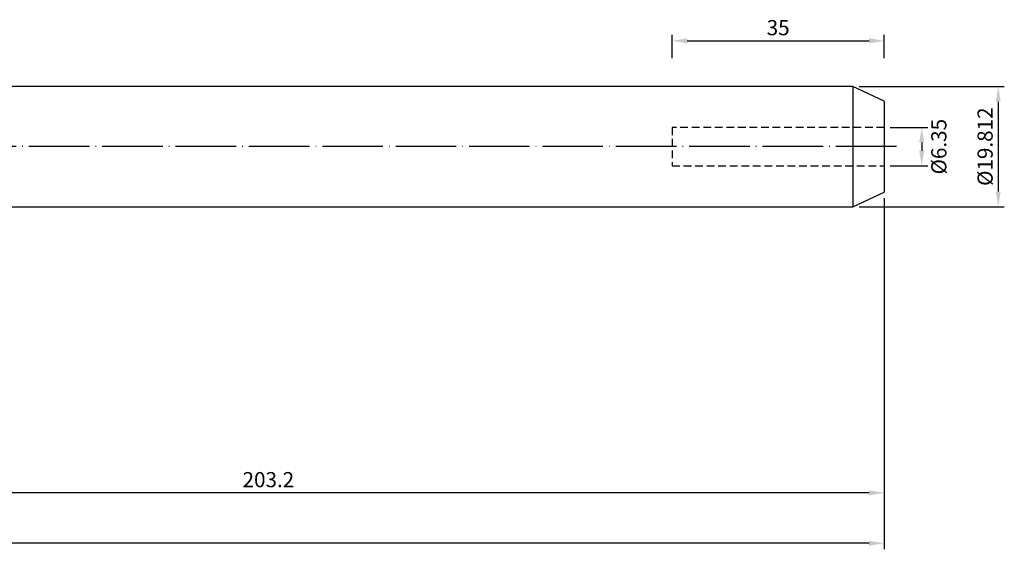
# Model space of a CAD drawing. Units: millimetres. Extents: x 5 to 332, y 15 to 144.
# Drawn here: x 169 to 332, y 28 to 115 of the extents above; entities that cross this region are included whole.
import ezdxf

# ---------------------------------------------------------------- set-up
doc = ezdxf.new("R2010")
doc.units = ezdxf.units.MM
doc.header["$PDSIZE"] = -1
doc.linetypes.add('CENTERJ', pattern=[12, 10, -1, 0, -1])
doc.linetypes.add('HIDDEN', pattern=[1.905, 1.27, -0.635])
doc.layers.get('DEFPOINTS').update_dxf_attribs({"lineweight": 18})
for name, color, linetype, lineweight in [('圖層2', 2, 'Continuous', 35), ('圖層3', 3, 'HIDDEN', 30), ('圖層5', 6, 'CENTERJ', 18)]:
    doc.layers.add(name, color=color, linetype=linetype, lineweight=lineweight)
doc.styles.add('CNS', font='romans.shx', dxfattribs={"width": 0.75, "bigfont": 'chineset.shx'})
doc.dimstyles.new('ISO-25', dxfattribs={"dimtxt": 2.5, "dimasz": 2.5, "dimexe": 1.25, "dimexo": 0.625, "dimtad": 1, "dimtxsty": 'Standard', "dimcen": 2.5, "dimadec": 0, "dimazin": 0, "dimtfac": 1, "dimtmove": 0, "dimatfit": 3, "dimfxl": 1, "dimarcsym": 0})

# ---------------------------------------------------------------- blocks, each defined once
blk = doc.blocks.new('*D12')
at = {"color": 4, "lineweight": -2}
for p, q in [((313.03, 97.73), (319.21, 97.73)), ((318.21, 95.23), (318.21, 93.88)), ((313.03, 91.38), (319.21, 91.38))]:
    blk.add_line(p, q, dxfattribs=at)
at = {"color": 4}
for points in [[(318.63, 95.23), (317.8, 95.23), (318.21, 97.73)], [(317.8, 93.88), (318.63, 93.88), (318.21, 91.38)]]:
    blk.add_solid(points, dxfattribs=at)
at = {"layer": 'DEFPOINTS', "color": 0}
for p in [(312.03, 97.73), (312.03, 91.38), (318.21, 91.38)]:
    blk.add_point(p, dxfattribs=at)
at = {"color": 3, "insert": (321.36, 94.55), "char_height": 2.5, "attachment_point": 5, "rotation": 90, "style": 'CNS'}
blk.add_mtext('%%C6.35', dxfattribs=at)
blk = doc.blocks.new('*D13')
at = {"color": 4, "lineweight": -2}
for p, q in [((307.87, 104.46), (331.84, 104.46)), ((330.84, 101.96), (330.84, 87.15)), ((307.87, 84.65), (331.84, 84.65))]:
    blk.add_line(p, q, dxfattribs=at)
at = {"color": 4}
for points in [[(331.25, 101.96), (330.42, 101.96), (330.84, 104.46)], [(330.42, 87.15), (331.25, 87.15), (330.84, 84.65)]]:
    blk.add_solid(points, dxfattribs=at)
at = {"layer": 'DEFPOINTS', "color": 0}
for p in [(306.87, 104.46), (306.87, 84.65), (330.84, 84.65)]:
    blk.add_point(p, dxfattribs=at)
at = {"color": 3, "insert": (328.99, 94.55), "char_height": 2.5, "attachment_point": 5, "rotation": 90, "style": 'CNS'}
blk.add_mtext('%%C19.812', dxfattribs=at)
blk = doc.blocks.new('*D15')
at = {"color": 4, "lineweight": -2}
for p, q in [((312.03, 86.05), (312.03, 36.44)), ((108.83, 58.63), (108.83, 36.44)), ((309.53, 37.44), (111.33, 37.44))]:
    blk.add_line(p, q, dxfattribs=at)
at = {"color": 4}
for points in [[(111.33, 37.85), (111.33, 37.02), (108.83, 37.44)], [(309.53, 37.02), (309.53, 37.85), (312.03, 37.44)]]:
    blk.add_solid(points, dxfattribs=at)
at = {"layer": 'DEFPOINTS', "color": 0}
for p in [(312.03, 87.05), (108.83, 59.63), (108.83, 37.44)]:
    blk.add_point(p, dxfattribs=at)
at = {"color": 3, "insert": (210.43, 39.29), "char_height": 2.5, "attachment_point": 5, "style": 'CNS'}
blk.add_mtext('203.2', dxfattribs=at)
blk = doc.blocks.new('*D16')
at = {"color": 4, "lineweight": -2}
for p, q in [((312.03, 86.05), (312.03, 28.12)), ((7.23, 73.45), (7.23, 28.12)), ((309.53, 29.12), (9.73, 29.12))]:
    blk.add_line(p, q, dxfattribs=at)
at = {"color": 4}
for points in [[(9.73, 29.54), (9.73, 28.7), (7.23, 29.12)], [(309.53, 28.7), (309.53, 29.54), (312.03, 29.12)]]:
    blk.add_solid(points, dxfattribs=at)
at = {"layer": 'DEFPOINTS', "color": 0}
for p in [(312.03, 87.05), (7.23, 74.45), (7.23, 29.12)]:
    blk.add_point(p, dxfattribs=at)
at = {"color": 3, "insert": (159.63, 30.97), "char_height": 2.5, "attachment_point": 5, "style": 'CNS'}
blk.add_mtext('304.8', dxfattribs=at)
blk = doc.blocks.new('*D20')
at = {"color": 4, "lineweight": -2}
for p, q in [((277.03, 109.15), (277.03, 113.01)), ((312.03, 109.15), (312.03, 113.01)), ((279.53, 112.01), (309.53, 112.01))]:
    blk.add_line(p, q, dxfattribs=at)
at = {"color": 4}
for points in [[(279.53, 112.43), (279.53, 111.59), (277.03, 112.01)], [(309.53, 111.59), (309.53, 112.43), (312.03, 112.01)]]:
    blk.add_solid(points, dxfattribs=at)
at = {"layer": 'DEFPOINTS', "color": 0}
for p in [(312.03, 112.01), (277.03, 108.15), (312.03, 108.15)]:
    blk.add_point(p, dxfattribs=at)
at = {"color": 3, "insert": (294.53, 113.86), "char_height": 2.5, "attachment_point": 5, "style": 'CNS'}
blk.add_mtext('35', dxfattribs=at)

msp = doc.modelspace()

# ---------------------------------------------------------------- linework, layer by layer
at = {"layer": '圖層2', "lineweight": -3}
for p, q in [((306.8726, 104.4605), (163.4683, 104.4605)), ((312.0323, 102.0545), (306.8726, 104.4605)), ((306.8726, 104.4605), (306.8726, 84.6485)), ((312.0323, 102.0545), (312.0323, 87.0545)), ((306.8726, 84.6485), (312.0323, 87.0545)), ((163.4683, 84.6485), (306.8726, 84.6485))]:
    msp.add_line(p, q, dxfattribs=at)
at = {"layer": '圖層3', "lineweight": -3}
for p, q in [((277.0323, 97.7295), (277.0323, 91.3795)), ((312.0323, 97.7295), (277.0323, 97.7295)), ((277.0323, 91.3795), (312.0323, 91.3795))]:
    msp.add_line(p, q, dxfattribs=at)
at = {"layer": '圖層5', "lineweight": -3}
msp.add_line((314.0323, 94.5545), (5.2323, 94.5545), dxfattribs=at)

# ---------------------------------------------------------------- dimensions: what is measured, and where the dimension line sits
for base, p1, p2, picture, middle in [((312.0323, 112.0088), (277.0323, 108.1529), (312.0323, 108.1529), '*D20', (294.5323, 113.8588)), ((7.2323, 29.1211), (312.0323, 87.0545), (7.2323, 74.4463), '*D16', (159.6323, 30.9711)), ((108.8323, 37.4352), (312.0323, 87.0545), (108.8323, 59.6295), '*D15', (210.4323, 39.2852))]:
    dim = msp.add_linear_dim(base=base, p1=p1, p2=p2, dimstyle='ISO-25', override={"dimexe": 1, "dimexo": 1, "dimgap": 0.6, "dimdec": 3, "dimdsep": 46, "dimtxsty": 'CNS', "dimclrd": 4, "dimclre": 4, "dimclrt": 3, "dimadec": 2, "dimtdec": 3, "dimtzin": 0})
    dim.commit()
    dim.dimension.update_dxf_attribs({"geometry": picture, "text_midpoint": middle})
for base, p1, p2, override, picture, middle in [((330.8383, 84.6485), (306.8726, 104.4605), (306.8726, 84.6485), {"dimexe": 1, "dimexo": 1, "dimgap": 0.6, "dimdec": 3, "dimdsep": 46, "dimtxsty": 'CNS', "dimclrd": 4, "dimclre": 4, "dimclrt": 3, "dimadec": 2, "dimtdec": 3, "dimtzin": 0}, '*D13', (328.9883, 94.5545)), ((318.2149, 91.3795), (312.0323, 97.7295), (312.0323, 91.3795), {"dimexe": 1, "dimexo": 1, "dimgap": 0.6, "dimdec": 3, "dimdsep": 46, "dimtxsty": 'CNS', "dimclrd": 4, "dimclre": 4, "dimclrt": 3, "dimadec": 2, "dimtdec": 3, "dimtmove": 2, "dimtzin": 0}, '*D12', (321.3649, 94.5545))]:
    dim = msp.add_linear_dim(base=base, p1=p1, p2=p2, angle=90, text='%%C<>', dimstyle='ISO-25', override=override)
    dim.commit()
    dim.dimension.update_dxf_attribs({"geometry": picture, "text_midpoint": middle})

doc.saveas('drawing.dxf')
